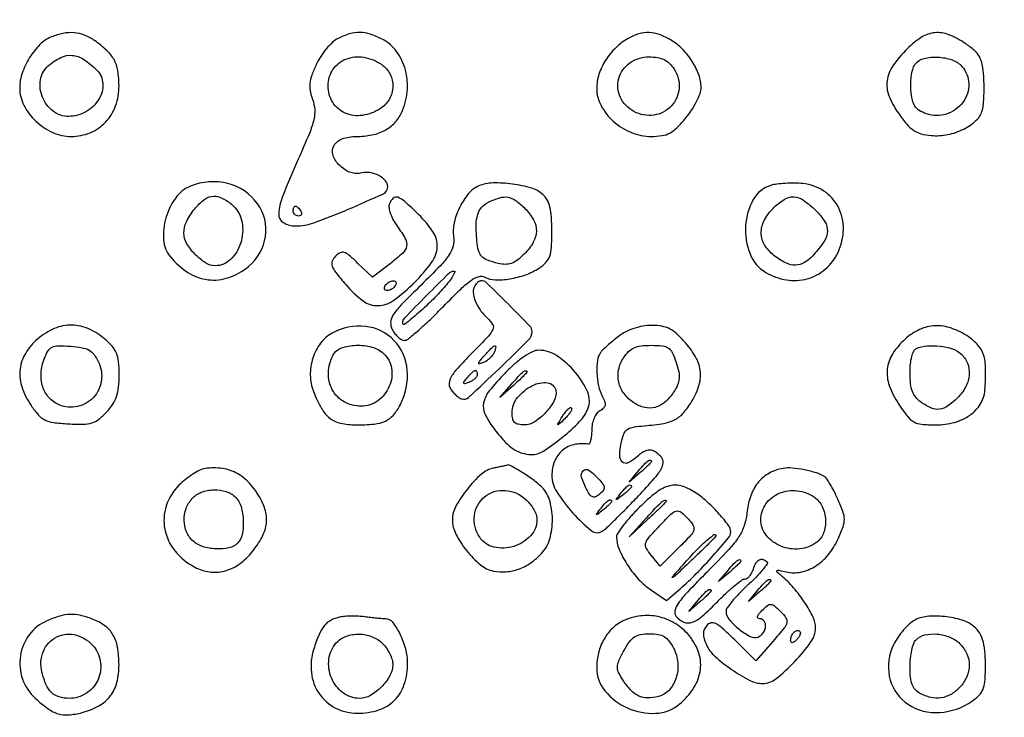
# Model space of a CAD drawing. Extents: x 173 to 2279, y 42 to 1470.
# Drawn here: x 777 to 975, y 861 to 1001 of the extents above; entities that cross this region are included whole.
import ezdxf

# ---------------------------------------------------------------- set-up
doc = ezdxf.new("R2010")
doc.units = 0
doc.header["$MEASUREMENT"] = 0
doc.layers.get('0').update_dxf_attribs({"linetype": 'CONTINUOUS'})

msp = doc.modelspace()

# ---------------------------------------------------------------- linework, layer by layer
msp.add_lwpolyline([(1133.625102, 957.011946, -0.000001), (1134.444528, 960.5234, -0.002983)], format="xyb")
for points in [[(783.373596, 998.014559, 0.101237), (781.079219, 996.493009, 0.056544), (778.988883, 993.857076, 0.055611), (777.499972, 990.746183, 0.084018), (777, 987.791796, 0.117858), (777.839182, 984.281103, 0.08647), (780.24459, 981.062343, 0.084619), (783.654608, 978.790615, 0.105094), (787.37453, 978, 0.098555), (791.165253, 978.754514, 0.105831), (794.269563, 980.895767, 0.102921), (796.285173, 984.176136, 0.088531), (796.968197, 988.173077, 0.037962), (796.712441, 991.238548, 0.084507), (795.960983, 993.448708, 0.082725), (794.508725, 995.314421, 0.035225), (792.027494, 997.295891, 0.057195), (790.002415, 998.37394, 0.073147), (787.946781, 998.852846, 0.069901), (785.767785, 998.729123, 0.046908)], [(841, 997.708093, 0.071073), (839.908792, 996.946203, 0.030618), (838.68593, 995.654815, 0.029526), (837.531547, 994.097537, 0.034458), (836.632954, 992.490972, 0.021566), (835.713528, 990.303906, 0.062066), (835.337634, 988.704729, 0.073537), (835.396888, 987.221184, 0.040083), (835.878483, 985.459504, -0.070068), (836.306487, 983.42215, -0.075487), (836.137132, 981.399366, -0.039646), (835.237625, 978.624433, -0.006519), (833.011007, 973.441368, 0.009561), (829.840425, 965.935382, 0.084482), (829.086124, 962.430597, 0.270188), (829.998486, 960.696575, 0.140583), (832.42697, 960, 0.086892), (836.129139, 960.648271, 0.01359), (843.059261, 963.367146, 0.007646), (850.109238, 966.484607, 0.292748), (851, 967.875603, 0.184139), (850.538204, 969.087017, 0.088532), (849.210847, 970.129571, 0.080399), (847.460197, 970.726751, 0.106416), (845.782226, 970.653302, -0.073977), (844.670312, 970.532642, -0.071479), (843.557508, 970.737792, -0.063982), (842.446536, 971.278311, -0.043424), (841.340168, 972.150155, -0.117797), (839.992793, 974.197322, -0.220494), (840.1605, 976.132141, -0.181622), (841.842185, 977.522822, -0.083099), (844.693494, 978, 0.048726), (847.78464, 978.301957, 0.072126), (850.34906, 979.205495, 0.08077), (852.341317, 980.701078, 0.08148), (853.75, 982.746698, 0.086379), (854.914645, 986.985779, 0.088396), (854.563744, 991.333244, 0.094199), (852.783162, 995.069606, 0.115759), (849.854975, 997.574996, 0.041261), (847.469001, 998.569106, 0.074455), (845.383883, 998.913447, 0.076041), (843.319383, 998.629332, 0.044796)], [(899.333992, 997.714565, 0.065538), (896.83792, 995.848597, 0.058616), (894.800838, 993.333999, 0.060409), (893.456098, 990.500432, 0.080783), (893, 987.695863, 0.124316), (893.883135, 984.198784, 0.088199), (896.408865, 981.015135, 0.084155), (900.007409, 978.777688, 0.097395), (903.961992, 978, 0.037921), (906.137495, 978.165233, 0.085156), (907.703396, 978.68679, 0.074102), (909.135703, 979.75176, 0.023539), (910.927196, 981.727844, 0.027945), (912.103222, 983.328995, 0.027684), (913.097364, 985.056194, 0.028808), (913.793325, 986.660457, 0.088157), (914, 987.823552, 0.086963), (913.554307, 990.366729, 0.0544), (912.220672, 993.088051, 0.052723), (910.26411, 995.559127, 0.065637), (907.960167, 997.364459, 0.045019), (905.633453, 998.470044, 0.078422), (903.543099, 998.887446, 0.082686), (901.503172, 998.632294, 0.055462)], [(955.458945, 995.658945, 0.043989), (952.549894, 992.187454, 0.118545), (951.383121, 989.210774, 0.12998), (951.748767, 986.201962, 0.058041), (953.659906, 982.665026, 0.022628), (955.332799, 980.494312, 0.067931), (956.720283, 979.244365, 0.082777), (958.228414, 978.5482, 0.045892), (960.229501, 978.19322, 0.070025), (963.585648, 978.381273, 0.066952), (966.814926, 979.485575, 0.07427), (969.322324, 981.24354, 0.142236), (970.551307, 983.348401, 0.038398), (970.753743, 984.533776, 0.013233), (970.868366, 986.269992, 0.01306), (970.894095, 988.198345, 0.014771), (970.815794, 990.047569, 0.027871), (970.505116, 992.469405, 0.081361), (969.936021, 994.049619, 0.085315), (968.909598, 995.323435, 0.032708), (967.102117, 996.717356, 0.053529), (963.801752, 998.454823, 0.117607), (960.995681, 998.860237, 0.118901), (958.328683, 997.954626, 0.055397)], [(792.494351, 991.362792, -0.185846), (793.712554, 988.619426, -0.150574), (792.914858, 985.475787, -0.12869), (790.319893, 982.972507, -0.125563), (786.806704, 982.031803, -0.16937), (783.71199, 983.070247, -0.133885), (781.574741, 985.909226, -0.135726), (781.190617, 989.409105, -0.175177), (782.75, 992.214525, -0.065558), (785.262816, 993.881438, -0.136328), (787.556153, 994.307763, -0.124766), (789.877801, 993.498417, -0.050472)], [(849.777494, 992.443296, -0.123248), (851.461499, 990.501912, -0.124818), (852.022137, 988.005499, -0.123342), (851.326714, 985.520655, -0.118659), (849.535183, 983.61501, -0.108226), (845.923539, 982.237295, -0.140671), (842.428909, 982.696642, -0.154584), (839.932662, 984.87255, -0.137638), (839, 988.196461, -0.147681), (839.981748, 991.447842, -0.153424), (842.586973, 993.553885, -0.137132), (846.178336, 993.924382, -0.110762)], [(908.570961, 991.532043, -0.164333), (909.572709, 987.677862, -0.173241), (907.999605, 984.102989, -0.170038), (904.487515, 982.290949, -0.159037), (900.500148, 982.999921, -0.160371), (897.774237, 985.860104, -0.179277), (897.438883, 989.637486, -0.175073), (899.653015, 992.786142, -0.154025), (903.5, 994, -0.038448), (905.229929, 993.866779, -0.074946), (906.547759, 993.454317, -0.081491), (907.613997, 992.700244, -0.053193)], [(966.419968, 992.088434, -0.181063), (967.8162, 988.565325, -0.166902), (966.618495, 984.847852, -0.157021), (963.306276, 982.49889, -0.161806), (959.290248, 982.561019, -0.05094), (957.84259, 983.239175, -0.114136), (956.973593, 984.07706, -0.095179), (956.469921, 985.314497, -0.028562), (956.185474, 987.338003, -0.030753), (956.152607, 988.898294, -0.031213), (956.312013, 990.442989, -0.032849), (956.622049, 991.761697, -0.09936), (957.057919, 992.569788, -0.160126), (958.846174, 993.692217, -0.073715), (961.61465, 993.958235, -0.0716), (964.442683, 993.401648, -0.125134)], [(811.356999, 968.008419, 0.14084), (808.367415, 965.671848, 0.086582), (806.3904, 961.629006, 0.088006), (805.919122, 957.221846, 0.154018), (807.25, 953.837434, 0.081202), (810.824069, 950.648891, 0.111037), (814.869935, 949.193844, 0.114707), (819.049924, 949.631609, 0.090965), (823.015047, 951.87142, 0.183683), (826.409516, 957.913577, 0.195996), (824.811602, 964.484626, 0.176774), (818.842432, 968.526722, 0.158524)], [(869.30236, 968.041192, 0.117331), (867.242305, 966.516946, 0.060136), (865.470926, 963.813625, 0.058922), (864.35199, 960.672725, 0.092828), (864.239582, 957.820983, -0.097377), (864.150268, 955.977585, -0.08778), (863.374521, 954.229523, -0.043965), (861.572101, 952.003597, -0.007434), (857.707429, 948.123398, 0.005761), (853.642798, 944.069652, 0.050168), (852.050759, 942.080521, 0.131443), (851.582044, 940.63387, 0.136676), (851.908946, 939.170135, 0.04142), (852.446073, 938.339821, 0.04552), (853.097702, 937.637477, 0.050581), (853.761288, 937.15285, 0.133206), (854.324843, 937, 0.172007), (855.082569, 937.268615, 0.008378), (857.156469, 939.008766, 0.012806), (859.573978, 941.218301, 0.008817), (862.202817, 943.838351, -0.007567), (865.725432, 947.366789, -0.038876), (867.850044, 949.132408, -0.081822), (869.341386, 949.8572, -0.20253), (870.525572, 949.725751, 0.121731), (872.595697, 949.157427, 0.047688), (875.57098, 949.364954, 0.045737), (878.72755, 950.192345, 0.058135), (881.419226, 951.539031, 0.055662), (882.812356, 952.691762, 0.10884), (883.563623, 953.912967, 0.070313), (883.911636, 955.681588, 0.013474), (884, 958.960022, 0.016348), (883.907108, 961.800345, 0.044229), (883.598475, 963.791397, 0.063115), (883.040057, 965.238638, 0.085437), (882.176915, 966.339894, 0.113939), (879.872899, 967.624625, 0.037613), (876.055457, 968.424618, 0.037976), (872.104072, 968.644015, 0.096035)], [(928.007997, 968.156171, 0.195742), (924.485584, 965.32982, 0.112728), (922.94103, 960.028317, 0.107676), (923.825864, 954.385391, 0.168357), (926.975548, 950.673516, 0.092736), (931.14687, 949.157381, 0.108626), (935.343536, 949.378857, 0.111952), (938.966716, 951.321223, 0.10353), (941.520969, 954.685431, 0.106529), (942.613111, 959.332935, 0.123487), (941.591837, 963.750773, 0.129153), (938.662262, 967.025705, 0.122612), (934.443499, 968.518571, 0.021147), (932.751045, 968.609744, 0.016947), (930.926377, 968.568935, 0.017268), (929.239328, 968.415353, 0.041094)], [(820, 964, -0.155921), (821.704436, 960.694241, -0.116695), (821.433952, 956.579738, -0.12617), (819.397511, 953.250734, -0.195117), (816.314451, 952, -0.142978), (814.375978, 952.565885, -0.058778), (812.236115, 954.315795, -0.058612), (810.548947, 956.531446, -0.134227), (810, 958.539455, -0.1134), (810.53079, 960.84971, -0.057946), (812.138687, 963.372489, -0.058967), (814.194369, 965.36504, -0.164461), (816.07258, 966, -0.080115), (816.954451, 965.857785, -0.037827), (818.02132, 965.4125, -0.036233), (819.09249, 964.765379, -0.042404)], [(851.333926, 964.427814, 0.131099), (851.248689, 963.624385, 0.04397), (851.534907, 962.469307, 0.040188), (852.09297, 961.189216, 0.036314), (852.865311, 959.968307, -0.028737), (854.522046, 957.435068, -0.178183), (854.779157, 955.928752, -0.162414), (854.008631, 954.53697, -0.022893), (851.46025, 952.401883), (847.920499, 949.701984), (844.946361, 952.551389, 0.013703), (843.190049, 954.144073, 0.104569), (842.217278, 954.676502, 0.198695), (841.408256, 954.595436, 0.073443), (840.470298, 953.89887, 0.104023), (839.825756, 952.910995, 0.182615), (839.816562, 951.948096, 0.079289), (840.533767, 950.665752, 0.009938), (842.56211, 948.198473, 0.053966), (846.032651, 944.932606, 0.171286), (849.025846, 943.980667, 0.150666), (852.204692, 945.071072, 0.038988), (856.368421, 948.631579, 0.038329), (859.823255, 952.660977, 0.143679), (860.944073, 955.762695, 0.162883), (860.146031, 958.743624, 0.053247), (857.207837, 962.297052, 0.009925), (854.402148, 964.929998, 0.096753), (853.013538, 965.764058, 0.285986), (852.089966, 965.568061, 0.109984)], [(878.545455, 963.545455, -0.068646), (880.302764, 961.22575, -0.131161), (880.877961, 958.976928, -0.129093), (880.259031, 956.715888, -0.065453), (878.449677, 954.358768, -0.031378), (877.053395, 953.127541, -0.079019), (875.868327, 952.47672, -0.09227), (874.655942, 952.280458, -0.054686), (873.199677, 952.474985, -0.028239), (871.020101, 953.145671, -0.114847), (869.870099, 953.905168, -0.128673), (869.243548, 955.045297, -0.039378), (868.912356, 957, -0.022705), (868.772123, 960.205304, -0.072683), (869.084213, 962.316075, -0.10949), (869.887637, 963.752357, -0.098643), (871.25, 964.779505, -0.037721), (873.533829, 965.675759, -0.117063), (875.174119, 965.783347, -0.117176), (876.686836, 965.142253, -0.037831)], [(937.075574, 963.078272, -0.054475), (938.872109, 960.84094, -0.154427), (939.383155, 958.92972, -0.134983), (938.72728, 956.906594, -0.03778), (936.676674, 954.25, -0.06758), (934.809216, 952.667611, -0.137339), (932.982901, 952.112598, -0.123464), (930.999943, 952.563584, -0.049341), (928.634859, 954.07258, -0.091554), (926.771667, 956.189733, -0.13075), (926.085655, 958.583913, -0.124076), (926.668094, 961.095667, -0.077819), (928.454545, 963.545455, -0.055289), (930.702983, 965.34491, -0.155896), (932.62768, 965.846968, -0.14129), (934.609742, 965.157281, -0.04248)], [(833.5, 963, -0.082592), (833.656512, 962.6179, -0.161196), (833.6254, 962.29375, -0.182303), (833.413961, 962.078288, -0.108972), (833.059017, 962, -0.093332), (832.654762, 962.076123, -0.09642), (832.311086, 962.29375, -0.099167), (832.081062, 962.618444, -0.105053), (832, 963, -0.042167), (832.032345, 963.382849, -0.061769), (832.129539, 963.70625, -0.081139), (832.272352, 963.92554, -0.210953), (832.440983, 964, -0.151918), (832.65171, 963.934461, -0.038439), (832.933975, 963.70625, -0.035638), (833.231006, 963.382774, -0.029505)], [(862.623953, 947.964941, -0.02247), (860.168593, 945.299726, -0.016225), (857.208623, 942.547873, -0.010211), (854.446427, 940.239618, -0.62921), (854, 940.453922, -0.193522), (854.428867, 941.520484, -0.003473), (858.799423, 946.013522, -0.003689), (863.215125, 950.42476, -0.177135), (864.338894, 950.93591, -0.540611), (864.482976, 950.748657, -0.047068), (864.181173, 950.089625, -0.029753), (863.545741, 949.126063, -0.014256)], [(852.5, 948, -0.064269), (852.189439, 947.617474, -0.051777), (851.769763, 947.29375, -0.053414), (851.310186, 947.073533, -0.085235), (850.881966, 947, -0.117858), (850.550471, 947.079239, -0.186277), (850.357263, 947.29375, -0.154201), (850.338175, 947.617617, -0.076764), (850.5, 948, -0.064269), (850.810561, 948.382526, -0.051777), (851.230237, 948.70625, -0.053414), (851.689814, 948.926467, -0.085235), (852.118034, 949, -0.117858), (852.449529, 948.920761, -0.186277), (852.642737, 948.70625, -0.154201), (852.661825, 948.382383, -0.076764)], [(868.494469, 947.991051, 0.159058), (868.175506, 946.676853, 0.074154), (868.571799, 944.948615, 0.062726), (869.575969, 943.10495, 0.052852), (871.058679, 941.446896, -0.07468), (872.076568, 940.203875, -0.245977), (872.132685, 939.178757, -0.083142), (871.226862, 937.836344, -0.004913), (867.799586, 934.297065, 0.009469), (865.062203, 931.41819, 0.050034), (863.760992, 929.675216, 0.108212), (863.331701, 928.404164, 0.169824), (863.587879, 927.291572, 0.035396), (864.079589, 926.622127, 0.030619), (864.68375, 925.993421, 0.031823), (865.304333, 925.491105, 0.073906), (865.837004, 925.220999, 0.273432), (867.242226, 925.523547, 0.004433), (873.362398, 931.279588, 0.00529), (879.295879, 937.08157, 0.199075), (880, 938.779968, 0.195062), (879.560466, 939.863754, 0.003772), (875.24256, 944.245026, 0.003773), (870.859178, 948.560504, 0.194925), (869.774668, 949, 0.118857), (869.478456, 948.928577, 0.0486), (869.127748, 948.703621, 0.044464), (868.781625, 948.377062, 0.043034)], [(780.25, 936.944687, 0.077208), (777.969531, 934.028481, 0.10934), (777.025069, 930.883532, 0.103435), (777.474559, 927.503542, 0.063437), (779.28372, 923.897883, 0.03309), (780.747179, 922.004086, 0.097401), (782.049416, 921.008894, 0.08153), (783.763859, 920.486719, 0.018768), (786.783058, 920.197763, 0.017326), (789.766971, 920.128418, 0.072543), (791.535821, 920.407061, 0.092389), (792.930752, 921.142756, 0.038469), (794.499338, 922.593786, 0.042567), (795.721851, 924.161434, 0.063571), (796.477239, 925.724113, 0.055767), (796.875155, 927.573911, 0.025122), (797, 930.057129, 0.022974), (796.877061, 932.731289, 0.076238), (796.452753, 934.435141, 0.085375), (795.56656, 935.82818, 0.033605), (793.923275, 937.411106, 0.079444), (790.556597, 939.433544, 0.104501), (787.03647, 940.05284, 0.103523), (783.54186, 939.196135, 0.076724)], [(839.831022, 938.470477, 0.10845), (837.490188, 936.443909, 0.083176), (835.937991, 933.427192, 0.080556), (835.421459, 929.973725, 0.091302), (836.067734, 926.691191, 0.034057), (837.678672, 923.309664, 0.098201), (839.360302, 921.347053, 0.113237), (841.512251, 920.33117, 0.053939), (844.5732, 920, 0.023206), (848.261263, 920.171262, 0.083581), (850.528667, 920.773426, 0.110047), (852.132796, 921.981714, 0.057254), (853.536985, 924.071521, 0.140455), (854.926642, 930.992083, 0.171612), (852.24513, 936.983341, 0.17866), (846.501062, 939.803955, 0.151232)], [(897.384859, 937.784474, 0.009242), (896.226543, 936.860375, 0.009944), (895.131613, 935.915882, 0.009542), (894.22476, 935.069811, 0.045891), (893.765313, 934.534474, 0.124431), (893.156277, 932.964011, 0.040564), (893.052892, 930.460818, 0.040783), (893.373069, 927.834764, 0.072263), (894.113663, 925.787619, -0.033788), (894.612251, 924.682579, -0.131327), (894.682938, 923.941825, -0.163913), (894.371421, 923.359134, -0.061251), (893.613663, 922.803671, 0.109642), (892.982077, 922.240026, 0.056859), (892.463258, 921.312882, 0.051361), (892.116912, 920.168762, 0.047866), (892, 918.95031, -0.024067), (891.945938, 917.827814, -0.040684), (891.779688, 916.90144, -0.051633), (891.539404, 916.267061, -0.326445), (891.25, 916.118421, 0.096507), (888.408807, 916.016614, 0.121358), (886.067799, 914.828137, 0.120768), (884.539057, 912.682776, 0.094971), (884, 909.870362, 0.142472), (884.963696, 906.556951, 0.041218), (888.214451, 902.267157, 0.039042), (891.906118, 898.745055, 0.320717), (894.097623, 898.606482, 0.049278), (894.942982, 899.257214, 0.004654), (896.83425, 901.068563, 0.005921), (899.048512, 903.280913, 0.004628), (901.401582, 905.733307, 0.00734), (904.562582, 909.189641, 0.047357), (905.957126, 911.096379, 0.117602), (906.363804, 912.398582, 0.192656), (906.013854, 913.483307, 0.06854), (904.826963, 914.569674, 0.156306), (903.677656, 914.917954, 0.134897), (902.423594, 914.55185, 0.045869), (900.891754, 913.402039, -0.077391), (899.286036, 912.34752, -0.305447), (898.178541, 912.533387, -0.210199), (897.643774, 913.807952, -0.045773), (897.90815, 916.233096, -0.034188), (898.403871, 918.035349, -0.132137), (899.05258, 918.984543, -0.127495), (900.103746, 919.498689, -0.030892), (902.035308, 919.769943, 0.018442), (906.107027, 920.238762, 0.071081), (908.538244, 920.97338, 0.095536), (910.283447, 922.234788, 0.05026), (911.917403, 924.366356, 0.055256), (913.494793, 927.689515, 0.10462), (913.860659, 930.617896, 0.104493), (913.009277, 933.44595, 0.055027), (910.896408, 936.465204, 0.025484), (909.134091, 938.277233, 0.068321), (907.664158, 939.3088, 0.077949), (906.08929, 939.830529, 0.041104), (904.031266, 940, 0.041935), (902.268343, 939.851885, 0.038549), (900.502779, 939.411018, 0.03886), (898.840416, 938.70928, 0.044477)], [(955.013294, 937.25, 0.065836), (952.484495, 934.250066, 0.116947), (951.424143, 931.214588, 0.112747), (951.822383, 927.947943, 0.058434), (953.666484, 924.25, 0.019078), (955.4558, 921.73024, 0.100254), (956.731004, 920.62231, 0.10645), (958.300669, 920.130938, 0.022823), (961.167676, 920, 0.066251), (964.940624, 920.502124, 0.088076), (968.06518, 921.974304, 0.10172), (970.176049, 924.230911, 0.121401), (971.055987, 927, 0.017833), (971.191534, 931.457495, 0.074869), (970.779735, 934.097745, 0.107914), (969.697243, 935.991959, 0.059799), (967.681287, 937.75, 0.06516), (964.325657, 939.44431, 0.094501), (961.052185, 939.935679, 0.098598), (957.929608, 939.184726, 0.076739)], [(792.851152, 932.637218, -0.146967), (793.428367, 928.903681, -0.152083), (791.837857, 925.527947, -0.154823), (788.639685, 923.690741, -0.152904), (784.949455, 924.020937, -0.111502), (782.899265, 925.468507, -0.106517), (781.628546, 927.679197, -0.095648), (781.301154, 930.423462, -0.072965), (781.955863, 933.383912, -0.045597), (782.693685, 934.894118, -0.149894), (783.51294, 935.623812, -0.107969), (784.765676, 935.897332, -0.018051), (787.239694, 935.807636, -0.02494), (789.536935, 935.525489, -0.08576), (790.946309, 935.021896, -0.104938), (791.948741, 934.136663, -0.048303)], [(850.171259, 934.345012, -0.172701), (851.767764, 931.374832, -0.139393), (851.310391, 927.759034, -0.134885), (848.993501, 924.840463, -0.159243), (845.656436, 923.75, -0.128069), (842.246302, 924.63803, -0.141524), (839.854038, 927.05571, -0.135467), (839.056563, 930.467173, -0.113418), (840.035184, 934.065741, -0.188332), (841.68041, 935.471574, -0.076963), (844.622145, 936.010432, -0.072543), (847.802057, 935.635751, -0.118917)], [(872.391296, 934.577319, -0.069808), (872.06444, 933.987169, -0.04218), (871.53085, 933.390321, -0.041434), (870.887686, 932.876395, -0.056294), (870.228748, 932.534284, -0.028092), (869.436164, 932.28019, -0.542001), (869.277244, 932.425092, -0.137821), (869.463995, 932.826165, -0.006468), (870.461054, 933.956966, -0.007454), (871.923667, 935.525486, -0.124247), (872.52317, 935.899832, -0.58616), (872.740999, 935.697146, -0.031871)], [(874.514635, 930.354881, 0.023994), (871.396425, 926.822302, 0.117933), (870.270632, 924.433532, 0.160804), (870.52552, 922.192441, 0.056354), (872.226512, 919.384859, 0.020037), (874.4144, 916.773405, 0.055793), (876.207275, 915.19494, 0.076677), (877.939324, 914.342483, 0.072863), (879.878799, 914.031803, 0.147697), (882.282564, 914.722771, 0.027222), (886.058013, 917.461721, 0.029289), (889.563237, 920.666194, 0.098865), (891.241924, 923.259187, 0.198763), (891.192635, 926.553372, 0.072949), (888.6995, 930.592412, 0.070625), (885.018485, 933.894098, 0.148608), (881.379776, 935, 0.110758), (880.105324, 934.714182, 0.038427), (878.458909, 933.775768, 0.032007), (876.569712, 932.313011, 0.019201)], [(908.981744, 932.555315, -0.026019), (909.502742, 930.64871, -0.075238), (909.590762, 929.286541, -0.084643), (909.269611, 928.052264, -0.039172), (908.469837, 926.594309, -0.06715), (906.717641, 924.572738, -0.115106), (904.762247, 923.521306, -0.12474), (902.657368, 923.487717, -0.087169), (900.466914, 924.429722, -0.088141), (898.505391, 926.278682, -0.10452), (897.44382, 928.588387, -0.106546), (897.418143, 931.094636, -0.094781), (898.412816, 933.507285, -0.053137), (899.417517, 934.734041, -0.08901), (900.513859, 935.485472, -0.075996), (901.926215, 935.878794, -0.029985), (903.945501, 936, -0.024699), (906.225572, 935.887299, -0.125939), (907.408836, 935.456266, -0.134277), (908.200152, 934.524271, -0.029562)], [(966.171259, 934.345012, -0.111072), (967.529561, 932.41802, -0.116278), (967.90207, 930.12782, -0.104273), (967.213379, 927.715296, -0.075024), (965.545455, 925.454545, -0.039737), (963.561678, 923.763297, -0.126808), (961.954822, 923.132156, -0.135761), (960.309631, 923.377225, -0.048355), (958.222506, 924.556704, -0.065374), (957.142516, 925.545956, -0.085037), (956.4667, 926.702059, -0.06561), (956.108522, 928.243628, -0.024321), (956, 930.473371, -0.024285), (956.086441, 932.252017, -0.038621), (956.350596, 933.751932, -0.045783), (956.745869, 934.858668, -0.190437), (957.25, 935.337719, -0.074067), (959.460944, 935.868621, -0.049695), (962.064475, 935.838652, -0.050874), (964.498579, 935.313531, -0.105748)], [(869, 930.106989, -0.148172), (868.882557, 929.719384, -0.058677), (868.517826, 929.291272, -0.05126), (867.986565, 928.891147, -0.0442), (867.358556, 928.584097, -0.012731), (866.458284, 928.264678, -0.389672), (866.258808, 928.355597, -0.27071), (866.292701, 928.617386, -0.008807), (866.981001, 929.477108, -0.017238), (867.946872, 930.562498, -0.127361), (868.530548, 930.925, -0.389178), (868.870501, 930.765008, -0.097466)], [(879, 930.674314, -0.194102), (878.918342, 930.471891, -0.004632), (878.192188, 929.732156, -0.009492), (877.303915, 928.876984, -0.006223), (876.25, 927.924314), (873.5, 925.5), (875.924314, 928.25, -0.007047), (877.422009, 929.901388, -0.038158), (878.311864, 930.720118, -0.157803), (878.773973, 930.891157, -0.426412)], [(884.776556, 926.921735, -0.170987), (884.475352, 924.907618, -0.06387), (882.803021, 922.538727, -0.063198), (880.543918, 920.627052, -0.145019), (878.42742, 920, -0.048457), (877.217929, 920.117492, -0.149019), (876.5, 920.5, -0.149019), (876.117492, 921.217929, -0.048457), (876, 922.42742, -0.172096), (877.082188, 925.478441, -0.104332), (880.090716, 927.917188, -0.149955), (883.133051, 928.456905, -0.325415)], [(886.578723, 921.22619, -0.001428), (885.349181, 920.05524, -0.406252), (885.219485, 920.057007, -0.342804), (885.201648, 920.199081, -0.001303), (886.100391, 921.704522, -0.024195), (886.642413, 922.515455, -0.042367), (887.175905, 923.120955, -0.056956), (887.628468, 923.465039, -0.342991), (887.902621, 923.430712, -0.289503), (887.969679, 923.133352, -0.049795), (887.711038, 922.585822, -0.040938), (887.234722, 921.922345, -0.025624)], [(904, 912.654988, -0.191119), (903.918017, 912.44834, -0.007508), (903.339062, 911.851732, -0.012381), (902.612165, 911.159969, -0.008332), (901.75, 910.404988), (899.5, 908.5), (901.404988, 910.75, -0.010402), (902.598996, 912.102181, -0.048385), (903.373826, 912.795506, -0.197337), (903.789444, 912.898791, -0.372044)], [(814.258484, 911.213291, 0.076565), (813.190908, 910.873907, 0.027132), (811.791671, 910.082242, 0.02618), (810.324976, 909.031874, 0.027899), (809.008484, 907.854638, 0.117589), (806.467332, 903.721944, 0.128161), (806.174455, 899.023993, 0.122986), (808.226677, 894.635407, 0.103211), (812.221489, 891.385464, 0.084862), (815.163003, 890.449924, 0.095182), (818.126782, 890.601748, 0.090112), (820.948427, 891.864235, 0.067813), (823.473259, 894.15059, 0.041204), (825.504779, 897.013464, 0.081977), (826.510476, 899.597208, 0.096105), (826.550252, 902.08526, 0.075547), (825.683755, 904.644657, 0.056194), (823.467592, 907.957998, 0.087026), (820.831448, 910.1577, 0.09383), (817.758565, 911.226272, 0.075774)], [(872.267348, 911.29654, 0.135095), (869.825711, 910.088951, 0.042416), (866.996506, 907.101191, 0.04258), (864.700678, 903.65935, 0.126455), (864, 900.933185, 0.118626), (864.692324, 898.056157, 0.050608), (866.854114, 894.70877, 0.050633), (869.632844, 891.875811, 0.123316), (872.250429, 890.616243, 0.070439), (874.800136, 890.4568, 0.067764), (877.32977, 891.005268, 0.06434), (879.731603, 892.247567, 0.053785), (881.903972, 894.127301, 0.118493), (883.574101, 897.084311, 0.072525), (884.109734, 901.07408, 0.073572), (883.485892, 904.983935, 0.1325), (881.75, 907.700723, 0.029297), (879.930112, 909.172951, 0.020232), (877.714664, 910.628078, 0.01294), (875.585844, 911.832331, 0.227858), (874.815741, 911.863818, -0.044309), (874.598154, 911.79204, -0.002763), (873.936908, 911.641005, -0.004067), (873.145547, 911.471591, -0.003005)], [(893.370241, 909.143382, -0.023448), (894.256143, 908.067101, -0.143113), (894.505525, 907.399492, -0.191795), (894.318991, 906.808616, -0.048361), (893.594967, 906.078816, -0.054028), (892.803222, 905.554671, -0.197597), (892.215593, 905.503623, -0.16161), (891.68535, 905.885351, -0.033759), (891.069739, 906.869692, -0.043362), (889.957022, 909.467214, -0.284665), (890.274595, 910.784304, -0.366749), (891.440231, 910.873652, -0.052222)], [(930.5, 911.245044, 0.082364), (927.716605, 910.291253, 0.094273), (925.536535, 908.519355, 0.087234), (924.042649, 905.947931, 0.06008), (923.265302, 902.661393, -0.045913), (922.673572, 899.801127, -0.071599), (921.606611, 897.527185, -0.042978), (919.565197, 894.937579, -0.007575), (915.256776, 890.482159, 0.005942), (911.2397, 886.355082, 0.038256), (909.40284, 884.099938, 0.09482), (908.743621, 882.615724, 0.234573), (909.009935, 881.488029, 0.120416), (910.548826, 880.346092, 0.188564), (912.176273, 880.303825, 0.094924), (914.226597, 881.521913, 0.018576), (917.344323, 884.5, -0.011402), (919.097864, 886.223779, -0.015896), (920.748559, 887.678125, -0.01227), (922.167098, 888.792578, -0.161734), (922.79157, 889, 0.154151), (923.248951, 889.144444, 0.063102), (923.736304, 889.5875, 0.054292), (924.1777, 890.234824, 0.045694), (924.5, 891, -0.05139), (925.032765, 892.225717, -0.145064), (925.696309, 892.869093, -0.206262), (926.444575, 892.925342, -0.113891), (927.235891, 892.430776, -0.368392), (927.267933, 892.028426, -0.016342), (926.344654, 890.836684, -0.02095), (925.049558, 889.400296, -0.012619), (923.402558, 887.803416, 0.013657), (921.716319, 886.161689, 0.018562), (920.293251, 884.585349, 0.015657), (919.221329, 883.220924, 0.159995), (919, 882.546954, 0.176694), (919.596884, 880.910654, 0.048089), (921.594947, 878.95318, 0.047705), (923.890161, 877.437277, 0.217004), (925.449119, 877.342101, 0.147935), (926.488457, 878.148983, 0.132047), (926.963859, 879.434033, 0.176564), (926.673376, 880.535893, 0.245646), (925.785714, 881, -0.194792), (925.435579, 881.141787, -0.278526), (925.352271, 881.457516, -0.099845), (925.632754, 881.990626, -0.025515), (926.289683, 882.718254, -0.027239), (927.373665, 883.690154, -0.188285), (928.042375, 883.900134, -0.162523), (928.731651, 883.616655, -0.019096), (929.96289, 882.468254, -0.042774), (931.059685, 881.156835, -0.217508), (931.228302, 880.244062, -0.109924), (930.683364, 879.156892, -0.007683), (928.473353, 876.527629), (925.028863, 872.555257), (920.677143, 876.826147, 0.009702), (918.25612, 879.111686, 0.066251), (916.908803, 880.043173, 0.173995), (915.961417, 880.165158, 0.166921), (915.133155, 879.660442, 0.070762), (914.630219, 878.842767, 0.09773), (914.446603, 878.003163, 0.079292), (914.581741, 877.028629, 0.032883), (915.05377, 875.781333, 0.103553), (916.740503, 873.486765, 0.031996), (920.129134, 870.821025, 0.031402), (923.794289, 868.624976, 0.119825), (926.364714, 868, 0.169785), (929.043488, 868.93663, 0.034437), (932.81174, 872.38824, 0.034904), (936.080468, 876.343872, 0.155743), (936.992478, 879.173275, 0.111897), (936.509321, 881.333347, 0.035054), (934.871671, 884.240558, 0.034063), (932.591656, 887.232424, 0.038215), (930.006142, 889.765339, -0.017453), (929.238365, 890.457474, -0.495803), (929.265649, 890.687011, -0.184132), (929.646903, 890.751567, -0.006414), (931.142296, 890.433962, 0.107851), (934.076655, 890.412731, 0.088719), (936.98615, 891.590403, 0.080113), (939.548731, 893.844634, 0.06655), (941.468916, 896.931069, 0.016369), (942.534171, 899.515987, 0.089492), (942.803173, 900.99718, 0.089861), (942.536944, 902.476212, 0.016576), (941.478215, 905.04831, 0.01172), (940.716339, 906.637375, 0.014932), (939.936627, 908.063363, 0.012893), (939.225466, 909.207779, 0.109287), (938.79377, 909.627457, 0.065902), (937.178074, 910.352784, 0.024437), (934.752642, 910.950138, 0.024457), (932.278512, 911.308175, 0.065239)], [(820.428571, 905.428571, -0.129336), (821.510566, 903.57406, -0.057735), (821.951838, 900.760452, -0.05807), (821.739801, 897.967918, -0.1495), (820.8, 896.2, -0.145111), (819.069384, 895.260869, -0.065004), (816.463818, 895.054201, -0.063378), (813.789041, 895.533361, -0.10835), (811.828741, 896.654988, -0.111349), (810.551301, 898.469372, -0.093083), (810.068348, 900.780187, -0.090726), (810.453906, 903.160895, -0.098833), (811.654988, 905.171259, -0.118575), (813.514814, 906.441412, -0.083649), (816.007508, 906.936926, -0.083894), (818.517837, 906.588087, -0.12056)], [(878.811439, 904.961045, -0.041744), (879.648909, 904.038934, -0.037296), (880.35711, 902.956419, -0.039246), (880.844978, 901.882249, -0.087188), (881, 901, -0.188571), (879.716548, 897.717901, -0.131241), (876.317506, 895.566563, -0.132804), (872.329532, 895.410056, -0.193855), (869.477424, 897.394111, -0.173516), (868.422825, 901.771239, -0.198131), (870.470296, 905.533592, -0.193464), (874.624028, 906.814013, -0.16827)], [(900, 907.622445, -0.184603), (899.91885, 907.410139, -0.013803), (899.485937, 906.952641, -0.017649), (898.920402, 906.425681, -0.012436), (898.25, 905.872445, -0.001576), (897.120493, 904.99236, -0.377591), (897, 905, -0.377591), (896.99236, 905.120493, -0.001576), (897.872445, 906.25, -0.017685), (898.76332, 907.306759, -0.065617), (899.426111, 907.869516, -0.241985), (899.806605, 907.90695, -0.307699)], [(901.578947, 903.421053, 0.014031), (899.825294, 901.566113, 0.01867), (898.345066, 899.779703, 0.016156), (897.237082, 898.235217, 0.148575), (897, 897.45498, 0.100274), (897.495738, 895.007928, 0.041758), (899.068633, 892.01035, 0.040974), (901.23868, 889.147469, 0.059963), (903.612282, 887.063498), (907.055903, 884.70389), (909.777952, 887.057102, 0.019235), (913.034479, 890.098898, 0.013726), (916.448522, 893.737544, 0.007533), (919.495323, 897.274778, 0.176227), (919.938557, 898.5, 0.162014), (919.508764, 899.784044, 0.020758), (917.642694, 902.064729, 0.024849), (915.340203, 904.406498, 0.033301), (913.020855, 906.272839, 0.075996), (910.219066, 907.658586, 0.138851), (907.68973, 907.738729, 0.104045), (904.998413, 906.433336, 0.031622)], [(936.777494, 905.443296, -0.132521), (938.340329, 903.573749, -0.095442), (938.996478, 900.920807, -0.097661), (938.615681, 898.267584, -0.147107), (937.25, 896.392046, -0.13894), (933.841356, 895.057424, -0.120796), (930.034723, 895.60686, -0.129279), (927.096629, 897.798537, -0.169794), (926, 900.934732, -0.155837), (927.010139, 904.097039, -0.139957), (929.705387, 906.251358, -0.128944), (933.320514, 906.759832, -0.124201)], [(896, 904.622445, -0.184603), (895.91885, 904.410139, -0.013803), (895.485937, 903.952641, -0.017649), (894.920402, 903.425681, -0.012436), (894.25, 902.872445, -0.001576), (893.120493, 901.99236, -0.377591), (893, 902, -0.377591), (892.99236, 902.120493, -0.001576), (893.872445, 903.25, -0.017685), (894.76332, 904.306759, -0.065617), (895.426111, 904.869516, -0.241985), (895.806605, 904.90695, -0.307699)], [(907, 904.696167, -0.196596), (906.919596, 904.49958, -0.00223), (905.898438, 903.469273, -0.006442), (904.687395, 902.289043, -0.004107), (903.25, 900.946167), (899.5, 897.5), (902.946167, 901.25, -0.004068), (905.052752, 903.505211, -0.026699), (906.17594, 904.568348, -0.102567), (906.749449, 904.881757, -0.503731)], [(911.473877, 901.028865, -0.052278), (912.411638, 899.745677, -0.217623), (912.503147, 898.81565, -0.105706), (911.851943, 897.732017, -0.008414), (909.512929, 895.312929), (905.768127, 891.568127), (903.971983, 893.786272, -0.037034), (902.972944, 895.226006, -0.195511), (902.835518, 896.157742, -0.118697), (903.363046, 897.181003, -0.010303), (905.337919, 899.374968, -0.00861), (907.911529, 902.025277, -0.130629), (909.011824, 902.659761, -0.242607), (909.985097, 902.449533, -0.036637)], [(917, 897.712408, -0.197662), (916.921249, 897.520985, -0.001034), (915.45989, 896.051589, -0.004332), (913.766955, 894.385489, -0.002707), (911.757074, 892.462408, -0.000997), (908.855667, 889.727188, -0.058363), (908.271662, 889.294785, -0.843882), (908.197203, 889.385061, -0.002696), (910.007074, 891.458705, -0.008487), (912.850902, 894.573558, -0.02106), (915.063925, 896.727046, -0.030675), (916.58614, 897.92887, -0.60549)], [(922, 892.654988, -0.191119), (921.918017, 892.44834, -0.007508), (921.339062, 891.851732, -0.012381), (920.612165, 891.159969, -0.008332), (919.75, 890.404988), (917.5, 888.5), (919.404988, 890.75, -0.010402), (920.598996, 892.102181, -0.048385), (921.373826, 892.795506, -0.197337), (921.789444, 892.898791, -0.372044)], [(928, 888.654988, -0.191119), (927.918017, 888.44834, -0.007508), (927.339062, 887.851732, -0.012381), (926.612165, 887.159969, -0.008332), (925.75, 886.404988), (923.5, 884.5), (925.404988, 886.75, -0.010402), (926.598996, 888.102181, -0.048385), (927.373826, 888.795506, -0.197337), (927.789444, 888.898791, -0.372044)], [(916, 886.654988, -0.191119), (915.918017, 886.44834, -0.007508), (915.339062, 885.851732, -0.012381), (914.612165, 885.159969, -0.008332), (913.75, 884.404988), (911.5, 882.5), (913.404988, 884.75, -0.010402), (914.598996, 886.102181, -0.048385), (915.373826, 886.795506, -0.197337), (915.789444, 886.898791, -0.372044)], [(782.475761, 880.604057, 0.129901), (778.916782, 877.788768, 0.124118), (777.137179, 873.5348, 0.122298), (777.575268, 868.895216, 0.123908), (780.133344, 865.02539, 0.027625), (782.715128, 862.916543, 0.083252), (784.741788, 861.903444, 0.095401), (786.82597, 861.67914, 0.043719), (789.531299, 862.144643, 0.061717), (792.903471, 863.495677, 0.102754), (795.217098, 865.480795, 0.103355), (796.540452, 868.214053, 0.063002), (796.968197, 871.788955, 0.039872), (796.663019, 875.31013, 0.091027), (795.757749, 877.807878, 0.104809), (794.122686, 879.605351, 0.065217), (791.603405, 880.960685, 0.034608), (789.156531, 881.701888, 0.066094), (787.114938, 881.892193, 0.06345), (785.039949, 881.545014, 0.029606)], [(841.322621, 881.338174, 0.07054), (839.548608, 880.694072, 0.099956), (838.255286, 879.630176, 0.071524), (837.200002, 877.871154, 0.021588), (836.115784, 874.940931, 0.105412), (835.634639, 870.201456, 0.122714), (837.196947, 865.962125, 0.127), (840.510238, 863.051102, 0.117591), (844.917764, 862, 0.078998), (849.173085, 862.676549, 0.118241), (852.366276, 864.637506, 0.118128), (854.324616, 867.83512, 0.078749), (855, 872.096713, 0.066597), (854.619345, 874.941917, 0.048303), (853.484507, 877.933913, 0.049433), (852.001815, 880.310221, 0.232606), (850.59932, 881, -0.01823), (849.891753, 881.025807, -0.005269), (848.801831, 881.116974, -0.005291), (847.574674, 881.245767, -0.00562), (846.375, 881.398208, 0.021688), (845.115055, 881.517326, 0.015695), (843.704926, 881.544834, 0.015904), (842.361314, 881.486097, 0.032996)], [(898.475761, 880.651726, 0.08351), (896.238861, 879.151721, 0.07286), (894.49129, 876.936801, 0.068891), (893.378904, 874.191441, 0.061931), (893, 871.144077, 0.174554), (894.669202, 866.508417, 0.116607), (899.213417, 863.072636, 0.114612), (904.881888, 862.000192, 0.165238), (909.603179, 863.824674, 0.076175), (912.552885, 867.171143, 0.114219), (913.857056, 870.823604, 0.12093), (913.39132, 874.524471, 0.0922), (911.25, 878.018953, 0.078413), (908.543866, 880.210225, 0.080396), (905.317122, 881.438434, 0.080104), (901.857444, 881.588633, 0.077049)], [(957, 880.752171, 0.066955), (955.911123, 880.002284, 0.030197), (954.696955, 878.75918, 0.029226), (953.554598, 877.271398, 0.03527), (952.670484, 875.748057, 0.162721), (951.829465, 869.449587, 0.181614), (955.014522, 864.245085, 0.166252), (961.112798, 862.137095, 0.13859), (967.75, 863.98904, 0.034166), (969.365348, 865.132125, 0.079398), (970.349917, 866.236313, 0.086894), (970.889996, 867.526737, 0.047318), (971.110691, 869.235302, 0.013905), (971.134562, 873.159348, 0.042861), (970.850358, 875.795524, 0.064263), (970.221532, 877.684131, 0.085383), (969.17148, 879.154627, 0.112876), (966.875148, 880.580057, 0.050098), (963.384125, 881.399738, 0.049923), (959.752023, 881.511439, 0.100425)], [(791.944937, 875.342872, -0.140616), (793.274708, 872.081132, -0.139966), (792.676374, 868.604018, -0.140473), (790.335434, 865.975816, -0.141948), (786.967457, 865, -0.071466), (784.91774, 865.294474, -0.120132), (783.420745, 866.160558, -0.10062), (782.321284, 867.745037, -0.040058), (781.470157, 870.26288, -0.158242), (781.756607, 874.470297, -0.186463), (784.463655, 877.372909, -0.185429), (788.43211, 877.710486, -0.15688)], [(850, 876, -0.047452), (850.765468, 875.073606, -0.037511), (851.4125, 873.945495, -0.0387), (851.856104, 872.796318, -0.072887), (852, 871.814451, -0.125725), (851.430611, 869.585821, -0.068792), (849.74148, 867.305941, -0.069078), (847.50845, 865.580559, -0.130715), (845.325686, 865, -0.163409), (842.002865, 866.115752, -0.132486), (839.687043, 869.103052, -0.129906), (839.161313, 872.898342, -0.154933), (840.654988, 876.171259, -0.122185), (842.625286, 877.496394, -0.092066), (845.209347, 877.927446, -0.088959), (847.856011, 877.40257, -0.103409)], [(908.453588, 875.089751, -0.097939), (909.303139, 872.157381, -0.098163), (908.97141, 869.124914, -0.108727), (907.569423, 866.683442, -0.147819), (905.402309, 865.386125, -0.059064), (903.218844, 865.105297, -0.108467), (901.472077, 865.470613, -0.099011), (899.935075, 866.567045, -0.043463), (898.381567, 868.540407, -0.026657), (897.408412, 870.213809, -0.123071), (897.156568, 871.296601, -0.103607), (897.421281, 872.464654, -0.016166), (898.48077, 874.594151, -0.030315), (899.582673, 876.372948, -0.09311), (900.595711, 877.355045, -0.103585), (901.831318, 877.845375, -0.042861), (903.63179, 878, -0.039887), (905.375668, 877.860661, -0.096187), (906.585801, 877.417215, -0.09697), (907.53618, 876.55574, -0.040983)], [(933.183333, 876.783333, -0.034019), (932.693024, 876.355562, -0.131573), (932.322581, 876.204271, -0.290264), (932.093678, 876.31173, -0.142677), (932, 876.633333, -0.094783), (932.175276, 877.54964, -0.102202), (932.674729, 878.309147, -0.145728), (933.299565, 878.647242, -0.253202), (933.85, 878.483333, -0.212536), (933.959631, 878.197768, -0.080535), (933.867292, 877.770833, -0.061283), (933.5985, 877.274266, -0.041736)], [(966, 876, -0.089429), (967.421882, 873.952612, -0.108688), (967.912497, 871.67434, -0.10584), (967.405023, 869.35399, -0.081131), (965.961045, 867.188561, -0.07409), (964.201265, 865.78615, -0.095852), (962.254626, 865.111028, -0.093017), (960.151326, 865.201075, -0.065873), (957.934259, 866.035184, -0.091728), (957.019276, 866.766571, -0.091145), (956.424066, 867.778431, -0.064319), (956.098169, 869.225791, -0.023257), (956, 871.335184, -0.025643), (956.088306, 873.055855, -0.028409), (956.3525, 874.69971, -0.029466), (956.736433, 876.060091, -0.113335), (957.2, 876.8, -0.14286), (958.966338, 877.768624, -0.077268), (961.461143, 877.927431, -0.07348), (964.02536, 877.307103, -0.100674)]]:
    msp.add_lwpolyline(points, format="xyb", close=True)

doc.saveas('drawing.dxf')
